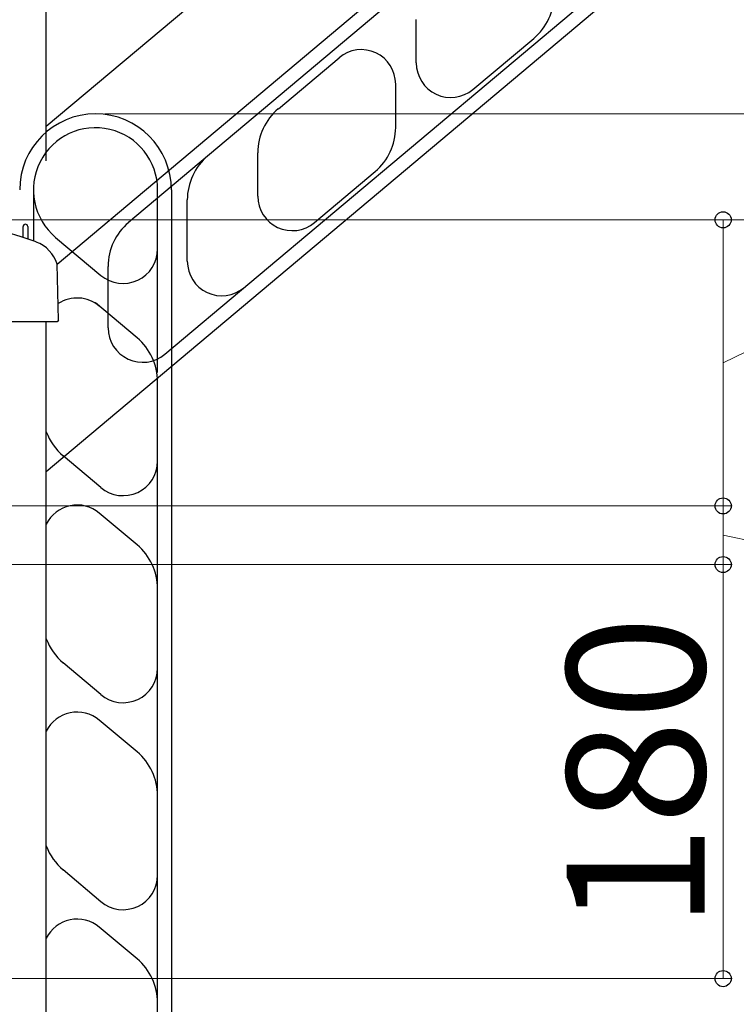
# Model space of a CAD drawing. Extents: x 0 to 1750, y 0 to 2615.
# Drawn here: x 1422 to 1500, y 1948 to 2055 of the extents above; entities that cross this region are included whole.
import ezdxf

# ---------------------------------------------------------------- set-up
doc = ezdxf.new("R2010")
doc.units = 0
doc.layers.add('YKK_A1', color=4, linetype='CONTINUOUS', lineweight=30)
doc.layers.add('YKK_D', color=6, linetype='CONTINUOUS', lineweight=13)
doc.styles.add('text-b', font='txt')

msp = doc.modelspace()

# ---------------------------------------------------------------- linework, layer by layer
at = {"layer": 'YKK_A1'}
for p, q in [((1529.28, 2130.87), (1424.85, 2043.24)), ((1518.67, 2106.01), (1426.03, 2028.27)), ((1519.64, 2104.86), (1433.81, 2032.84)), ((1437.73, 2018.5), (1528.32, 2094.52)), ((1529.28, 2093.37), (1424.85, 2005.74)), ((1424.85, 2039.53), (1424.85, 2059.53)), ((1465.09, 2050.16), (1465.09, 2054.87)), ((1471.25, 2047.28), (1477.86, 2052.83)), ((1450.09, 2045.19), (1456.69, 2050.73)), ((1462.85, 2043.15), (1462.85, 2047.86)), ((1447.85, 2035.69), (1447.85, 2040.4)), ((1454.01, 2032.82), (1460.62, 2038.37)), ((1423.46, 2036.38), (1423.46, 2030.82)), ((1436.96, 2029.94), (1436.96, 2036.38)), ((1438.46, 2036.38), (1438.46, 1897.13)), ((1440.19, 2028.61), (1440.19, 2035.28)), ((1422.33, 2031.21), (1422.33, 2032.38)), ((1422.83, 2032.38), (1422.83, 2031.04)), ((1425.87, 2031.21), (1430.8, 2027.07)), ((1436.96, 2016.54), (1436.96, 2029.94)), ((1426.19, 2022.2), (1426.03, 2028.29)), ((1431.58, 2021.38), (1431.58, 2028.05)), ((1434.73, 2020.3), (1430.21, 2024.09)), ((1426.02, 2022.03), (1410.45, 2022.03)), ((1424.85, 1822.03), (1424.85, 2022.03)), ((1426.19, 2022.2), (1426.02, 2022.03)), ((1436.96, 2006.89), (1436.96, 2015.52)), ((1430.8, 2004.01), (1426.69, 2007.46)), ((1436.96, 1993.02), (1436.96, 2006.89)), ((1434.73, 1997.8), (1430.62, 2001.24)), ((1436.96, 1984.39), (1436.96, 1993.02)), ((1430.8, 1981.51), (1426.69, 1984.96)), ((1436.96, 1970.52), (1436.96, 1984.39)), ((1434.73, 1975.3), (1430.62, 1978.74)), ((1436.96, 1961.89), (1436.96, 1970.52)), ((1430.8, 1959.01), (1426.69, 1962.46)), ((1436.96, 1948.02), (1436.96, 1961.89)), ((1434.73, 1952.8), (1430.62, 1956.24)), ((1436.96, 1939.39), (1436.96, 1948.02))]:
    msp.add_line(p, q, dxfattribs=at)
for centre, radius, start, end in [((1473.84, 2057.62), 6.25, 310, 0), ((1459.1, 2047.86), 3.75, 0, 130), ((1468.84, 2050.16), 3.75, 180, 310), ((1454.1, 2040.4), 6.25, 130, 180), ((1430.21, 2036.38), 8.25, 0, 180), ((1430.21, 2036.38), 6.75, 0, 230), ((1430.21, 2036.38), 6.75, 0, 230), ((1456.6, 2043.15), 6.25, 310, 0), ((1446.44, 2035.28), 6.25, 130, 180), ((1451.6, 2035.69), 3.75, 180, 310), ((1410.29, 1994.5), 38.63, 69.609, 88.8623), ((1422.58, 2032.38), 0.25, 0, 180), ((1437.83, 2028.05), 6.25, 130, 180), ((1422.45, 2027.19), 3.75, 17.0053, 69.609), ((1433.21, 2029.95), 3.75, 230.0001, 0), ((1443.94, 2028.61), 3.75, 180, 310), ((1428.21, 2020.87), 3.75, 50.0001, 123.1732), ((1435.33, 2021.38), 3.75, 180, 310), ((1430.71, 2015.51), 6.25, 0, 50.0001), ((1430.71, 2012.25), 6.25, 200.3694, 230.0004), ((1433.21, 2006.89), 3.75, 230.0001, 0), ((1428.21, 1998.37), 3.75, 50.0001, 153.6088), ((1430.71, 1993.01), 6.25, 0, 50.0001), ((1430.71, 1989.75), 6.25, 200.3694, 230.0004), ((1433.21, 1984.39), 3.75, 230.0001, 0), ((1428.21, 1975.87), 3.75, 50.0001, 153.6088), ((1430.71, 1970.51), 6.25, 0, 50.0001), ((1430.71, 1967.25), 6.25, 200.3694, 230.0004), ((1433.21, 1961.89), 3.75, 230.0001, 0), ((1428.21, 1953.37), 3.75, 50.0001, 153.6088), ((1430.71, 1948.01), 6.25, 0, 50.0001)]:
    msp.add_arc(centre, radius, start, end, dxfattribs=at)
at = {"layer": 'YKK_D'}
for p, q in [((1498.46, 2017.57), (1558.46, 2047.12)), ((1431.21, 2044.63), (1589.46, 2044.63)), ((1412.06, 2033.12), (1559.46, 2033.12)), ((1412.06, 2033.12), (1499.46, 2033.12)), ((1498.46, 2033.12), (1498.46, 2002.02)), ((1414.1, 2002.02), (1499.46, 2002.02)), ((1414.1, 2002.02), (1499.46, 2002.02)), ((1498.46, 2002.02), (1498.46, 1995.65)), ((1498.46, 1998.83), (1528.46, 1992.53)), ((1410.18, 1995.65), (1499.46, 1995.65)), ((1410.18, 1995.65), (1499.46, 1995.65)), ((1498.46, 1995.65), (1498.46, 1950.65)), ((1410.18, 1950.65), (1499.46, 1950.65))]:
    msp.add_line(p, q, dxfattribs=at)
at = {"layer": 'YKK_D', "linetype": 'ByBlock', "lineweight": -2}
for centre in [(1498.46, 2033.12), (1498.46, 2002.02), (1498.46, 2002.02), (1498.46, 1995.65), (1498.46, 1995.65), (1498.46, 1950.65)]:
    msp.add_circle(centre, 0.875, dxfattribs=at)

# ---------------------------------------------------------------- texts
at = {"layer": 'YKK_D', "style": 'text-b'}
msp.add_text('180', height=15, rotation=90, dxfattribs=at).set_placement((1496.46, 1956.02))

doc.saveas('drawing.dxf')
